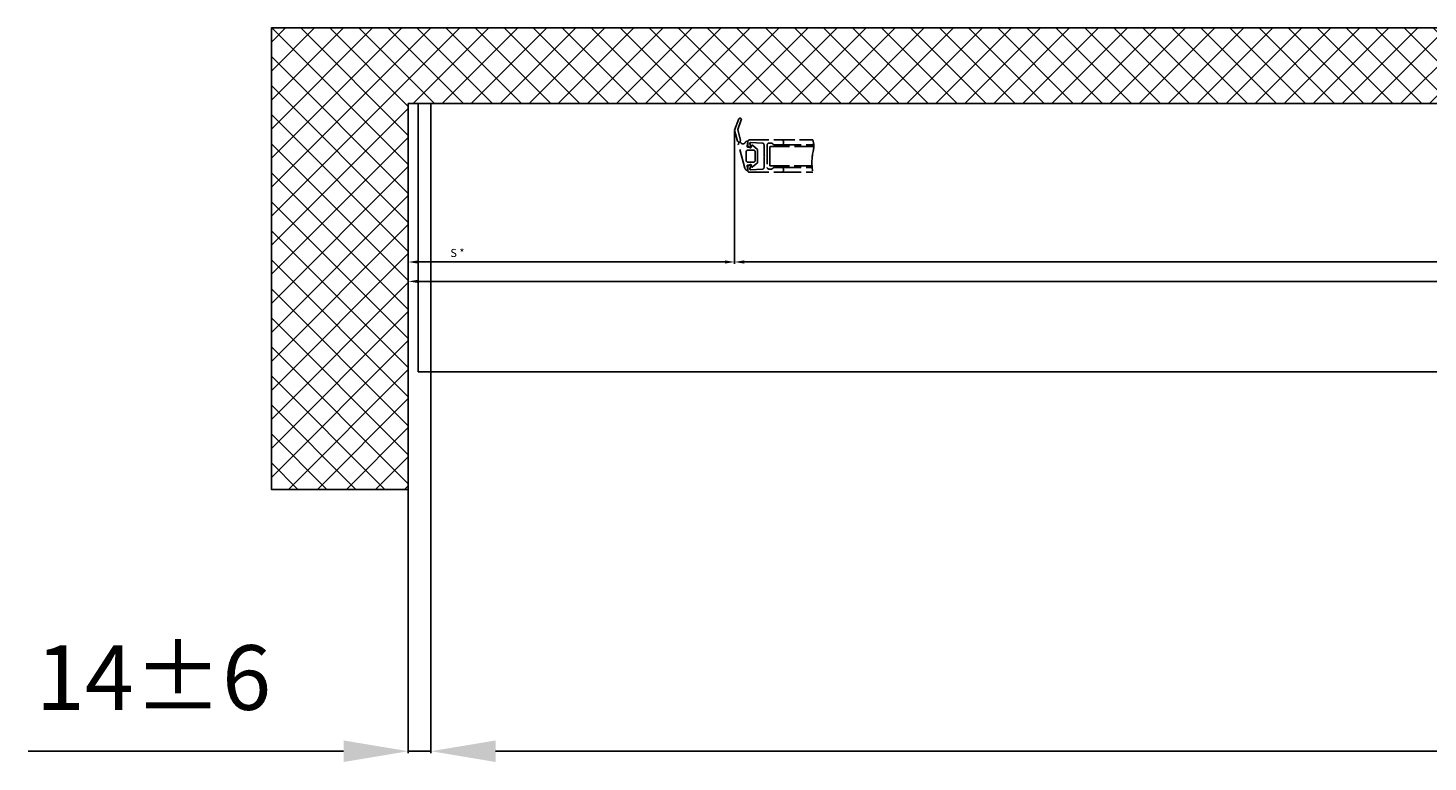
# Model space of a CAD drawing. Units: millimetres. Extents: x -3235 to 5852, y -2987 to 2395.
# Drawn here: x -3235 to -2369, y -1375 to -921 of the extents above; entities that cross this region are included whole.
import ezdxf

# ---------------------------------------------------------------- set-up
doc = ezdxf.new("R2010")
doc.units = ezdxf.units.MM
doc.linetypes.add('ACAD_ISO02W100', pattern=[15, 12, -3])
for name, color, linetype in [('-layer', 7, 'Continuous'), ('dimension-Bemassung', 5, 'Continuous'), ('dimension-Bemassung_1_20', 5, 'Continuous'), ('hatching-Schraffur', 5, 'Continuous'), ('helpline-Hilfslinie', 2, 'Continuous'), ('hiddenline-Verdeckt', 6, 'ACAD_ISO02W100'), ('outline-Körperkante', 7, 'Continuous'), ('phantom-fiktive Kanten', 1, 'Continuous')]:
    doc.layers.add(name, color=color, linetype=linetype)
doc.layers.get('helpline-Hilfslinie').off()
doc.styles.get("Standard").update_dxf_attribs({"font": 'ARIAL.TTF'})
doc.styles.add('Text_50', font='ARIAL.TTF', dxfattribs={"height": 40})
doc.dimstyles.new('Bemassung_1_20', dxfattribs={"dimtxt": 40, "dimasz": 40, "dimexe": 1.25, "dimexo": 0.6, "dimgap": 20, "dimtad": 1, "dimdec": 1, "dimtxsty": 'Text_50', "dimcen": 2.5, "dimadec": 0, "dimazin": 0, "dimtfac": 1, "dimtdec": 1, "dimtmove": 0, "dimatfit": 3, "dimfxl": 1, "dimarcsym": 0})
doc.dimstyles.new('Details', dxfattribs={"dimtxt": 5, "dimasz": 6, "dimexe": 1.25, "dimexo": 0.625, "dimgap": 2, "dimtad": 1, "dimdec": 1, "dimtxsty": 'Standard', "dimcen": 2.5, "dimadec": 0, "dimazin": 0, "dimtfac": 1, "dimtdec": 1, "dimtmove": 0, "dimatfit": 3, "dimfxl": 1, "dimarcsym": 0})

# ---------------------------------------------------------------- blocks, each defined once
blk = doc.blocks.new('GR_EB_OF_Wand_Eingang_LB1_6000_W2770')
at = {"layer": 'hatching-Schraffur'}
h = blk.add_hatch(dxfattribs=at)
h.set_pattern_fill('ANSI37', color=256, scale=4, angle=90, style=0)
h.paths.add_polyline_path([(-3000, 32.5), (-1387.5, 32.5), (-1387.5, 79.3), (-3084.72, 79.3), (-3084.72, -206.27), (-3000, -206.27)])
at = {"layer": 'outline-Körperkante'}
blk.add_lwpolyline([(-1387.5, 79.3), (-1387.5, 32.5), (-1387.5, 79.3), (-3084.72, 79.3), (-3084.72, -206.27), (-3000, -206.27), (-3000, 32.5), (-1387.5, 32.5)], dxfattribs=at)
blk = doc.blocks.new('GR_LR12_Lauffl_Offenpos_links')
at = {"layer": 'hiddenline-Verdeckt'}
for p, q in [((-8.2, 16), (-5.55, 22.98)), ((-4.05, 22.42), (-6.28, 16.55)), ((-6.37, 9.18), (-8.2, 16)), ((-6.28, 16.55), (-4.44, 9.71)), ((0.04, 8.78), (-0.42, 6.14)), ((0, 6.63), (0, 9)), ((1, 10), (17, 10)), ((17, 10), (40.16, 10)), ((22, 9), (22, 8)), ((-1.93, -7.44), (-5.93, 7.51)), ((-3.96, 8.02), (-3.96, 7.9)), ((-1, 2.75), (-1, -2.75)), ((3.5, 3.75), (0, 3.75)), ((0.06, 5.5), (1.91, 5.27)), ((1.69, 5.2), (0.57, 5.73)), ((1.22, 7.81), (1.96, 5.44)), ((9.06, 8.05), (1.72, 8.46)), ((1.91, 5.27), (2.44, 6.61)), ((2.92, 6.72), (5.9, 4.09)), ((4.5, -2.75), (4.5, 2.75)), ((6, 3.86), (6, -3.86)), ((10, 0.35), (10, 7.05)), ((10.35, 0), (10, 0.35)), ((10, -0.35), (10.35, 0)), ((12, 7), (12, -7)), ((14.59, 8), (13, 8)), ((13.69, 6), (13.69, -6)), ((40.82, 6), (13.69, 6)), ((15.71, 7.29), (15.29, 7.71)), ((21, 7), (16.41, 7)), ((21, 7), (40.78, 7)), ((40.37, 2.88), (40.38, 2.9)), ((-0.42, -6.14), (0.01, -8.7)), ((0, -3.75), (3.5, -3.75)), ((0, -9), (0, -6.63)), ((1.89, -5.22), (0.06, -5.5)), ((0.57, -5.73), (1.69, -5.2)), ((1.96, -5.44), (1.22, -7.81)), ((1.72, -8.46), (9.06, -8.05)), ((2.44, -6.6), (1.89, -5.22)), ((5.9, -4.09), (2.92, -6.72)), ((10, -7.05), (10, -0.35)), ((13, -8), (14.59, -8)), ((13.69, -6), (39.71, -6)), ((15.29, -7.71), (15.71, -7.29)), ((16.41, -7), (21, -7)), ((21, -7), (39.78, -7)), ((22, -8), (22, -9)), ((1, -10), (21, -10)), ((21, -10), (40.16, -10))]:
    blk.add_line(p, q, dxfattribs=at)
for centre, radius, start, end in [((-4.8, 22.7), 0.8, 339.91217, 159.21729), ((-6.63, 8.22), 1, 314.99757, 75.00146), ((-3.74, 9), 1, 134.99631, 257.21701), ((0.42, 6.52), 2.86, 105.86903, 133.45941), ((-0.36, 8.87), 0.404, 0, 90), ((1, 9), 1, 90, 180), ((0.34, 8.79), 0.3, 163.7131, 181.53909), ((0.34, 8.79), 0.3, 163.7131, 181.53909), ((21, 9), 1, 0, 90), ((28.94, 6.1), 11.88, 356.81234, 19.17073), ((-3, 9.1), 1.54, 231.35409, 340.8322), ((0, 2.75), 1, 90, 180), ((0.06, 6), 0.5, 164.05775, 270), ((1, 6.63), 1, 180, 244.54645), ((1.69, 7.96), 0.5, 86.82481, 197.44403), ((1.77, 5.38), 0.2, 244.54737, 11.7297), ((2.72, 6.49), 0.3, 48.57194, 158.20455), ((3.5, 2.75), 1, 0, 90), ((5.7, 3.86), 0.3, 0, 48.56758), ((9, 7.05), 1, 0, 86.816), ((13, 7), 1, 90, 180), ((14.59, 7), 1, 45.00462, 90), ((16.41, 8), 1, 224.98946, 270), ((21, 8), 1, 270, 0), ((74.46, -4.12), 34.8, 168.39957, 189.69846), ((115.65, -12.45), 76.82, 168.42799, 168.45002), ((115.97, -12.6), 77.16, 168.38614, 168.40807), ((115.99, -12.44), 77.16, 168.46605, 168.48798), ((118.02, -12.76), 79.21, 168.48534, 168.50671), ((117.14, -12.64), 78.32, 168.46621, 168.48782), ((119.63, -12.94), 80.82, 168.54645, 168.56739), ((118.87, -12.87), 80.06, 168.50833, 168.52947), ((121.47, -13.19), 82.67, 168.58855, 168.60902), ((120.52, -13.1), 81.72, 168.54272, 168.56342), ((122.56, -13.39), 83.78, 168.58485, 168.60505), ((123.59, -13.48), 84.81, 168.62301, 168.64296), ((123.25, -13.43), 84.47, 168.62679, 168.64683), ((118.28, -12.28), 79.37, 168.66799, 168.68932), ((122, -13.07), 83.17, 168.66468, 168.68502), ((115.34, -11.62), 76.35, 168.70182, 168.72398), ((110.07, -10.43), 70.95, 168.76184, 168.78569), ((112.48, -10.99), 73.42, 168.72419, 168.74724), ((105.41, -9.4), 66.18, 168.8028, 168.82838), ((107.51, -9.89), 68.33, 168.76138, 168.78615), ((101.35, -8.47), 62.02, 168.85904, 168.88633), ((103.16, -8.9), 63.88, 168.81762, 168.8441), ((99.44, -8.04), 60.06, 168.88136, 168.90955), ((96.28, -7.28), 56.81, 168.9567, 168.98649), ((97.86, -7.68), 58.44, 168.89628, 168.92523), ((93.48, -6.62), 53.94, 169.01673, 169.04811), ((94.92, -6.99), 55.42, 168.95633, 168.98686), ((90.95, -6.03), 51.34, 169.05403, 169.08699), ((92.26, -6.33), 52.68, 169.0354, 169.06753), ((88.63, -5.46), 48.96, 169.13309, 169.16766), ((89.83, -5.74), 50.19, 169.11081, 169.14452), ((87.36, -5.15), 47.65, 169.17072, 169.20623), ((84.4, -4.46), 44.62, 169.24937, 169.2873), ((85.75, -4.78), 46, 169.21182, 169.24861), ((81.81, -3.85), 41.96, 169.32801, 169.36834), ((82.97, -4.13), 43.15, 169.28685, 169.32606), ((79.48, -3.3), 39.57, 169.40306, 169.44582), ((80.58, -3.56), 40.7, 169.36551, 169.40709), ((77.13, -2.73), 37.15, 169.50411, 169.54967), ((78.25, -3), 38.3, 169.46312, 169.5073), ((74.77, -2.18), 34.73, 169.59791, 169.64663), ((75.83, -2.44), 35.82, 169.54141, 169.58866), ((73.69, -1.91), 33.62, 169.65784, 169.70818), ((71.71, -1.44), 31.59, 169.75511, 169.80869), ((72.74, -1.69), 32.65, 169.69527, 169.7471), ((69.58, -0.93), 29.41, 169.8711, 169.92866), ((70.73, -1.2), 30.58, 169.81151, 169.86684), ((67.71, -0.48), 27.48, 169.98708, 170.04865), ((68.65, -0.71), 28.45, 169.92744, 169.98692), ((65.92, -0.04), 25.64, 170.12197, 170.18797), ((66.87, -0.27), 26.62, 170.06584, 170.12943), ((64.1, 0.39), 23.77, 170.2565, 170.32768), ((65.07, 0.16), 24.77, 170.18145, 170.24978), ((62.52, 0.78), 22.15, 170.41338, 170.48978), ((63.32, 0.59), 22.97, 170.33501, 170.40867), ((60.88, 1.18), 20.47, 170.58564, 170.66832), ((61.76, 0.97), 21.37, 170.48852, 170.56769), ((59.41, 1.54), 18.97, 170.73867, 170.82789), ((60.16, 1.36), 19.73, 170.66381, 170.74957), ((57.97, 1.89), 17.48, 170.93257, 171.02939), ((58.74, 1.71), 18.28, 170.85806, 170.95067), ((56.03, 2.38), 15.49, 171.26115, 171.3704), ((56.64, 2.22), 16.12, 171.1453, 171.2503), ((57.32, 2.06), 16.82, 171.04866, 171.14929), ((54.77, 2.69), 14.2, 171.49211, 171.61131), ((55.34, 2.55), 14.78, 171.37364, 171.48808), ((53.61, 2.98), 13.01, 171.74178, 171.87185), ((54.15, 2.85), 13.57, 171.6237, 171.74841), ((51.95, 3.4), 11.31, 172.18185, 172.33149), ((52.5, 3.26), 11.87, 172.02899, 172.17163), ((53, 3.13), 12.38, 171.89213, 172.02876), ((50.91, 3.66), 10.24, 172.50851, 172.67382), ((51.46, 3.53), 10.8, 172.33218, 172.4888), ((49.55, 4.02), 8.85, 173.06311, 173.25442), ((50.08, 3.89), 9.39, 172.86676, 173.0469), ((50.49, 3.78), 9.81, 172.67563, 172.84808), ((49.03, 4.26), 8.31, 173.68833, 173.89041), ((48.77, 4.23), 8.05, 173.46688, 173.67671), ((48.87, 4.16), 8.16, 173.26089, 173.46872), ((47.55, 4.6), 6.8, 174.40397, 174.64511), ((46.22, 4.68), 5.46, 174.20825, 174.52775), ((47.78, 4.46), 7.04, 173.9404, 174.18262), ((50.93, 4.73), 10.15, 175.97645, 176.35444), ((44.63, 5.07), 3.84, 175.50445, 176.26685), ((45.6, 4.91), 4.83, 175.12235, 175.51656), ((70.11, 2.53), 29.45, 174.62798, 174.67829), ((1.23, -5.76), 3.58, 208.06763, 247.08973), ((0, -2.75), 1, 180, 270), ((0.06, -6), 0.5, 90, 195.93812), ((1, -6.63), 1, 115.46597, 180), ((1.69, -7.96), 0.5, 162.54234, 273.19501), ((1.77, -5.38), 0.2, 342.54802, 115.468), ((2.72, -6.49), 0.3, 201.79811, 311.42617), ((3.5, -2.75), 1, 270, 0), ((5.7, -3.86), 0.3, 311.42884, 0), ((9, -7.05), 1, 273.17736, 0), ((13, -7), 1, 180, 270), ((14.59, -7), 1, 270, 315.00681), ((16.41, -8), 0.999, 90, 135.01086), ((21, -8), 1, 0, 90), ((-0.28, -8.78), 0.3, 292.99438, 15.79802), ((1, -9), 1, 180, 270), ((21, -9), 1, 270, 0)]:
    blk.add_arc(centre, radius, start, end, dxfattribs=at)
blk = doc.blocks.new('*D185')
at = {"layer": 'Defpoints', "color": 0, "transparency": 16777216}
for p in [(-2798.2, 16), (-1415.1, -2.94), (-2798.2, -65.5)]:
    blk.add_point(p, dxfattribs=at)
at = {"layer": 'dimension-Bemassung', "color": 0, "lineweight": -2, "transparency": 16777216}
for p, q in [((-2798.2, 15.38), (-2798.2, -66.75)), ((-1415.1, -3.57), (-1415.1, -66.75)), ((-1421.1, -65.5), (-2792.2, -65.5))]:
    blk.add_line(p, q, dxfattribs=at)
at = {"layer": 'dimension-Bemassung', "color": 0, "transparency": 16777216}
for points in [[(-2792.2, -64.5), (-2792.2, -66.5), (-2798.2, -65.5)], [(-1421.1, -64.5), (-1421.1, -66.5), (-1415.1, -65.5)]]:
    blk.add_solid(points, dxfattribs=at)
at = {"layer": 'dimension-Bemassung', "color": 0, "transparency": 16777216, "insert": (-1460.36, -60.64), "char_height": 5, "attachment_point": 5}
blk.add_mtext('W/2', dxfattribs=at)
blk = doc.blocks.new('*D186')
at = {"layer": 'Defpoints', "color": 0, "transparency": 16777216}
for p in [(-3000, -77.5), (3000, -77.5), (3000, -77.5)]:
    blk.add_point(p, dxfattribs=at)
at = {"layer": 'dimension-Bemassung', "color": 0, "lineweight": -2, "transparency": 16777216}
for p, q in [((-3000, -76.88), (-3000, -76.25)), ((-2994, -77.5), (2994, -77.5)), ((3000, -76.88), (3000, -76.25))]:
    blk.add_line(p, q, dxfattribs=at)
at = {"layer": 'dimension-Bemassung', "color": 0, "transparency": 16777216}
for points in [[(-2994, -76.5), (-2994, -78.5), (-3000, -77.5)], [(2994, -76.5), (2994, -78.5), (3000, -77.5)]]:
    blk.add_solid(points, dxfattribs=at)
at = {"layer": 'dimension-Bemassung', "color": 0, "transparency": 16777216, "insert": (0, -72.99), "char_height": 5, "attachment_point": 5}
blk.add_mtext('LB1', dxfattribs=at)
blk = doc.blocks.new('*D190')
at = {"layer": 'Defpoints', "color": 0, "transparency": 16777216}
for p in [(-3000, -25.84), (-2798.2, -25.69), (-2798.2, -65.5)]:
    blk.add_point(p, dxfattribs=at)
at = {"layer": 'dimension-Bemassung', "color": 0, "lineweight": -2, "transparency": 16777216}
for p, q in [((-3000, -26.46), (-3000, -66.75)), ((-2798.2, -26.31), (-2798.2, -66.75)), ((-2994, -65.5), (-2804.2, -65.5))]:
    blk.add_line(p, q, dxfattribs=at)
at = {"layer": 'dimension-Bemassung', "color": 0, "transparency": 16777216}
for points in [[(-2994, -64.5), (-2994, -66.5), (-3000, -65.5)], [(-2804.2, -64.5), (-2804.2, -66.5), (-2798.2, -65.5)]]:
    blk.add_solid(points, dxfattribs=at)
at = {"layer": 'dimension-Bemassung', "color": 0, "transparency": 16777216, "insert": (-2969.64, -60.58), "char_height": 5, "attachment_point": 5}
blk.add_mtext('S *', dxfattribs=at)
blk = doc.blocks.new('GR_TEP_LB6000_LK5988')
at = {"layer": 'phantom-fiktive Kanten'}
for p, q in [((-2994, 0), (-2994, -166)), ((-2994, 0), (2994, 0)), ((-2986, -166), (-2986, 0)), ((2994, -166), (-2994, -166))]:
    blk.add_line(p, q, dxfattribs=at)
blk = doc.blocks.new('*D207')
at = {"layer": 'Defpoints', "color": 0, "transparency": 16777216}
for p in [(-2986, -114.5), (-3000, -152.5), (-3000, -368.27)]:
    blk.add_point(p, dxfattribs=at)
at = {"layer": 'dimension-Bemassung_1_20', "color": 0, "lineweight": -2, "transparency": 16777216}
for p, q in [((-2986, -115.1), (-2986, -369.52)), ((-3000, -153.1), (-3000, -369.52)), ((-3040, -368.27), (-3235.25, -368.27)), ((-2986, -368.27), (-3000, -368.27)), ((-2946, -368.27), (-2906, -368.27))]:
    blk.add_line(p, q, dxfattribs=at)
at = {"layer": 'dimension-Bemassung_1_20', "color": 0, "transparency": 16777216}
for points in [[(-3040, -361.61), (-3040, -374.94), (-3000, -368.27)], [(-2946, -361.61), (-2946, -374.94), (-2986, -368.27)]]:
    blk.add_solid(points, dxfattribs=at)
at = {"layer": 'dimension-Bemassung_1_20', "color": 0, "transparency": 16777216, "insert": (-3157.63, -327.85), "char_height": 40, "attachment_point": 5, "style": 'Text_50'}
blk.add_mtext('14±6', dxfattribs=at)
blk = doc.blocks.new('*D204')
at = {"layer": 'Defpoints', "color": 0, "transparency": 16777216}
for p in [(-2986, -114.5), (2986, -114.5), (2986, -368.27)]:
    blk.add_point(p, dxfattribs=at)
at = {"layer": 'dimension-Bemassung_1_20', "color": 0, "lineweight": -2, "transparency": 16777216}
for p, q in [((-2986, -115.1), (-2986, -369.52)), ((2986, -115.1), (2986, -369.52)), ((-2946, -368.27), (2946, -368.27))]:
    blk.add_line(p, q, dxfattribs=at)
at = {"layer": 'dimension-Bemassung_1_20', "color": 0, "transparency": 16777216}
for points in [[(-2946, -361.61), (-2946, -374.94), (-2986, -368.27)], [(2946, -361.61), (2946, -374.94), (2986, -368.27)]]:
    blk.add_solid(points, dxfattribs=at)
at = {"layer": 'dimension-Bemassung_1_20', "color": 0, "transparency": 16777216, "insert": (38.4, -328.27), "char_height": 40, "attachment_point": 5, "style": 'Text_50'}
blk.add_mtext('LKmin', dxfattribs=at)
blk = doc.blocks.new('GR_LR12_EB_OF_Eingang_W2770_EB6000')
for name, p in [('GR_EB_OF_Wand_Eingang_LB1_6000_W2770', (0, 0)), ('GR_TEP_LB6000_LK5988', (0, 32.5))]:
    blk.add_blockref(name, p)
at = {"layer": 'helpline-Hilfslinie'}
blk.add_blockref('GR_LR12_Lauffl_Offenpos_links', (-2790, 0), dxfattribs=at)
at = {"layer": 'dimension-Bemassung'}
for p1, p2, text, override, picture, middle in [((-1415.1, -2.94), (-2798.2, 16), 'W/2', {"dimtmove": 2}, '*D185', (-1460.36, -60.64)), ((-3000, -25.84), (-2798.2, -25.69), 'S *', {"dimtmove": 1}, '*D190', (-2969.64, -65.17))]:
    dim = blk.add_linear_dim(base=(-2798.2, -65.5), p1=p1, p2=p2, text=text, dimstyle='Details', override=override, dxfattribs=at)
    dim.commit()
    dim.dimension.update_dxf_attribs({"geometry": picture, "text_midpoint": middle, "dimtype": 160})
dim = blk.add_linear_dim(base=(3000, -77.5), p1=(-3000, -77.5), p2=(3000, -77.5), text='LB1', dimstyle='Details', dxfattribs=at)
dim.commit()
dim.dimension.update_dxf_attribs({"geometry": '*D186', "text_midpoint": (0, -72.99)})
at = {"layer": 'dimension-Bemassung_1_20'}
dim = blk.add_linear_dim(base=(-3000, -368.27), p1=(-2986, -114.5), p2=(-3000, -152.5), dimstyle='Bemassung_1_20', override={"dimtol": 1, "dimtp": 6, "dimtm": 6}, dxfattribs=at)
dim.commit()
dim.dimension.update_dxf_attribs({"geometry": '*D207', "text_midpoint": (-3157.63, -368.27), "dimtype": 160})
dim = blk.add_linear_dim(base=(2986, -368.27), p1=(-2986, -114.5), p2=(2986, -114.5), text='LKmin', dimstyle='Bemassung_1_20', dxfattribs=at)
dim.commit()
dim.dimension.update_dxf_attribs({"geometry": '*D204', "text_midpoint": (38.4, -368.27), "dimtype": 160})

msp = doc.modelspace()

# ---------------------------------------------------------------- block references
at = {"layer": '-layer'}
msp.add_blockref('GR_LR12_EB_OF_Eingang_W2770_EB6000', (0, -1000), dxfattribs=at)

doc.saveas('drawing.dxf')
